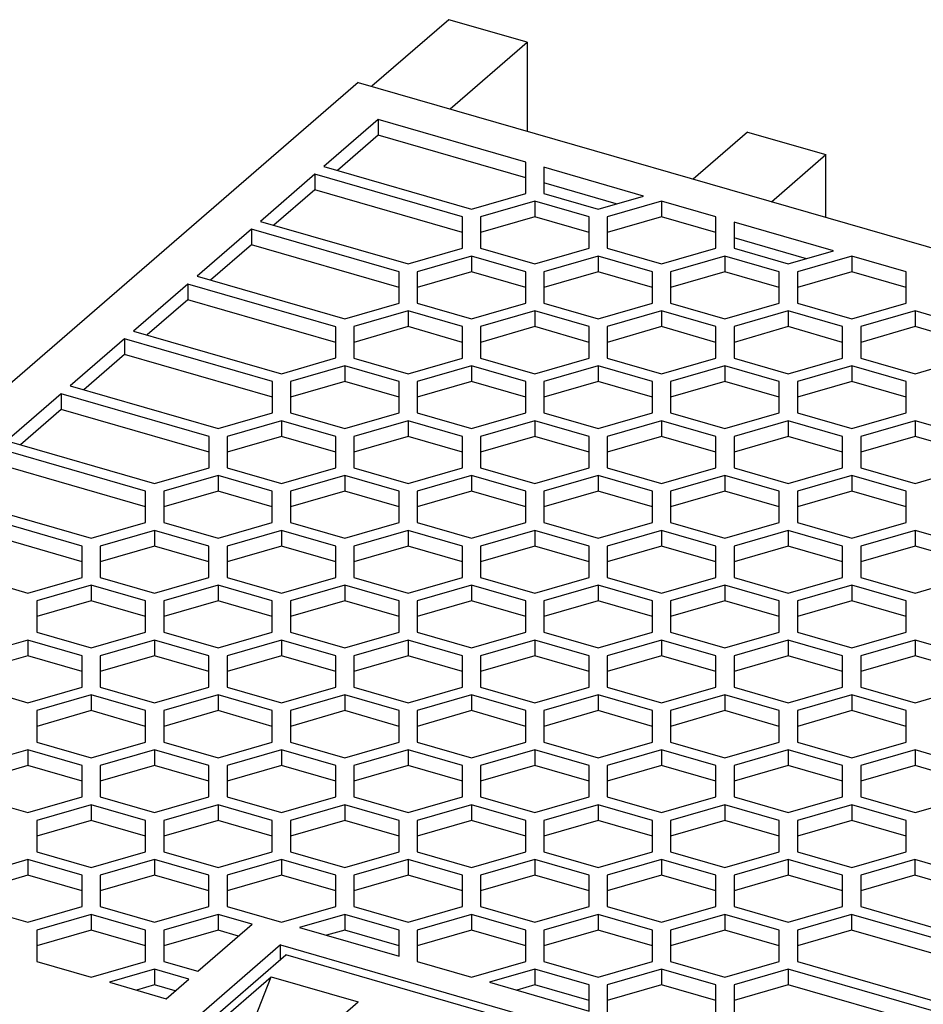
# Model space of a CAD drawing. Units: millimetres. Extents: x -438 to -18, y -320 to -23.
# Drawn here: x -107 to -82, y -202 to -175 of the extents above; entities that cross this region are included whole.
import ezdxf

# ---------------------------------------------------------------- set-up
doc = ezdxf.new("R2010")
doc.units = ezdxf.units.MM
doc.layers.add('1', color=7, linetype='Continuous')

# ---------------------------------------------------------------- blocks, each defined once
blk = doc.blocks.new('QUINT_PS_24DC_24DC_20_CO-select__1', base_point=(-252.432, -529.445))
at = {"color": 7, "linetype": 'Continuous'}
for p, q in [((-190.182, -350.495), (-194.432, -354.176)), ((-185.852, -351.745), (-190.182, -350.495)), ((-190.102, -355.426), (-185.852, -351.745)), ((-185.852, -351.745), (-185.852, -356.653)), ((-195.182, -353.959), (-244.932, -397.044)), ((-195.182, -353.959), (-124.168, -374.459)), ((-194.084, -356.008), (-197.084, -358.606)), ((-185.921, -358.365), (-194.084, -356.008)), ((-194.084, -356.008), (-194.084, -356.874)), ((-194.084, -356.874), (-196.334, -358.823)), ((-185.921, -359.231), (-194.084, -356.874)), ((-173.679, -356.703), (-176.679, -359.301)), ((-173.679, -356.703), (-169.348, -357.953)), ((-172.348, -360.551), (-169.348, -357.953)), ((-169.348, -361.417), (-169.348, -357.953)), ((-185.921, -359.231), (-185.921, -358.365)), ((-197.584, -359.039), (-200.584, -361.637)), ((-189.421, -361.396), (-197.584, -359.039)), ((-197.584, -359.039), (-197.584, -359.905)), ((-197.084, -358.606), (-188.925, -360.962)), ((-179.429, -360.239), (-184.925, -358.652)), ((-184.925, -358.652), (-184.925, -359.518)), ((-185.921, -360.095), (-185.921, -359.231)), ((-180.929, -360.672), (-184.925, -359.518)), ((-184.925, -359.518), (-184.925, -360.096)), ((-197.584, -359.905), (-199.834, -361.854)), ((-189.421, -362.262), (-197.584, -359.905)), ((-188.925, -360.962), (-185.921, -360.095)), ((-184.925, -360.096), (-181.929, -360.961)), ((-185.425, -360.529), (-188.425, -361.395)), ((-185.425, -360.529), (-185.425, -361.395)), ((-182.425, -361.395), (-185.425, -360.529)), ((-181.929, -360.961), (-179.429, -360.239)), ((-178.425, -360.529), (-181.425, -361.395)), ((-178.425, -360.529), (-178.425, -361.395)), ((-175.425, -361.395), (-178.425, -360.529)), ((-200.584, -361.637), (-192.425, -363.993)), ((-189.421, -362.262), (-189.421, -361.396)), ((-188.425, -361.395), (-188.425, -362.261)), ((-185.425, -361.395), (-188.425, -362.261)), ((-182.425, -362.261), (-185.425, -361.395)), ((-182.425, -362.261), (-182.425, -361.395)), ((-178.425, -361.395), (-181.425, -362.261)), ((-181.425, -361.395), (-181.425, -362.261)), ((-175.425, -362.261), (-178.425, -361.395)), ((-175.425, -362.261), (-175.425, -361.395)), ((-174.425, -361.683), (-174.425, -362.549)), ((-168.929, -363.27), (-174.425, -361.683)), ((-201.084, -362.07), (-204.084, -364.669)), ((-192.921, -364.427), (-201.084, -362.07)), ((-201.084, -362.07), (-201.084, -362.937)), ((-189.421, -363.126), (-189.421, -362.262)), ((-188.425, -362.261), (-188.425, -363.127)), ((-182.425, -363.127), (-182.425, -362.261)), ((-181.425, -362.261), (-181.425, -363.127)), ((-175.425, -363.127), (-175.425, -362.261)), ((-170.429, -363.703), (-174.425, -362.549)), ((-174.425, -362.549), (-174.425, -363.127)), ((-201.084, -362.937), (-203.334, -364.885)), ((-192.921, -365.293), (-201.084, -362.937)), ((-192.425, -363.993), (-189.421, -363.126)), ((-188.425, -363.127), (-185.425, -363.993)), ((-185.425, -363.993), (-182.425, -363.127)), ((-181.425, -363.127), (-178.425, -363.993)), ((-178.425, -363.993), (-175.425, -363.127)), ((-174.425, -363.127), (-171.429, -363.992)), ((-171.429, -363.992), (-168.929, -363.27)), ((-188.925, -363.56), (-191.925, -364.426)), ((-188.925, -363.56), (-188.925, -364.426)), ((-185.925, -364.426), (-188.925, -363.56)), ((-181.925, -363.56), (-184.925, -364.426)), ((-181.925, -363.56), (-181.925, -364.426)), ((-178.925, -364.426), (-181.925, -363.56)), ((-174.925, -363.56), (-177.925, -364.426)), ((-174.925, -363.56), (-174.925, -364.426)), ((-171.925, -364.426), (-174.925, -363.56)), ((-167.925, -363.56), (-170.925, -364.426)), ((-164.925, -364.426), (-167.925, -363.56)), ((-167.925, -363.56), (-167.925, -364.426)), ((-192.921, -365.293), (-192.921, -364.427)), ((-188.925, -364.426), (-191.925, -365.292)), ((-191.925, -364.426), (-191.925, -365.292)), ((-185.925, -365.292), (-188.925, -364.426)), ((-185.925, -365.292), (-185.925, -364.426)), ((-181.925, -364.426), (-184.925, -365.292)), ((-184.925, -364.426), (-184.925, -365.292)), ((-178.925, -365.292), (-181.925, -364.426)), ((-178.925, -365.292), (-178.925, -364.426)), ((-174.925, -364.426), (-177.925, -365.292)), ((-177.925, -364.426), (-177.925, -365.292)), ((-171.925, -365.292), (-174.925, -364.426)), ((-171.925, -365.292), (-171.925, -364.426)), ((-167.925, -364.426), (-170.925, -365.292)), ((-170.925, -364.426), (-170.925, -365.292)), ((-164.925, -365.292), (-167.925, -364.426)), ((-164.925, -365.292), (-164.925, -364.426)), ((-204.084, -364.669), (-195.925, -367.024)), ((-204.584, -365.102), (-207.584, -367.7)), ((-196.421, -367.458), (-204.584, -365.102)), ((-204.584, -365.102), (-204.584, -365.968)), ((-192.921, -366.157), (-192.921, -365.293)), ((-191.925, -365.292), (-191.925, -366.158)), ((-185.925, -366.158), (-185.925, -365.292)), ((-184.925, -365.292), (-184.925, -366.158)), ((-178.925, -366.158), (-178.925, -365.292)), ((-177.925, -365.292), (-177.925, -366.158)), ((-171.925, -366.158), (-171.925, -365.292)), ((-170.925, -365.292), (-170.925, -366.158)), ((-164.925, -366.158), (-164.925, -365.292)), ((-204.584, -365.968), (-206.834, -367.916)), ((-196.421, -368.324), (-204.584, -365.968)), ((-195.925, -367.024), (-192.921, -366.157)), ((-192.425, -366.591), (-195.425, -367.457)), ((-189.425, -367.457), (-192.425, -366.591)), ((-192.425, -366.591), (-192.425, -367.457)), ((-191.925, -366.158), (-188.925, -367.024)), ((-188.925, -367.024), (-185.925, -366.158)), ((-185.425, -366.591), (-188.425, -367.457)), ((-185.425, -366.591), (-185.425, -367.457)), ((-182.425, -367.457), (-185.425, -366.591)), ((-184.925, -366.158), (-181.925, -367.024)), ((-181.925, -367.024), (-178.925, -366.158)), ((-178.425, -366.591), (-181.425, -367.457)), ((-175.425, -367.457), (-178.425, -366.591)), ((-178.425, -366.591), (-178.425, -367.457)), ((-177.925, -366.158), (-174.925, -367.024)), ((-174.925, -367.024), (-171.925, -366.158)), ((-171.425, -366.591), (-174.425, -367.457)), ((-171.425, -366.591), (-171.425, -367.457)), ((-168.425, -367.457), (-171.425, -366.591)), ((-170.925, -366.158), (-167.925, -367.024)), ((-167.925, -367.024), (-164.925, -366.158)), ((-164.425, -366.591), (-167.425, -367.457)), ((-161.425, -367.457), (-164.425, -366.591)), ((-164.425, -366.591), (-164.425, -367.457)), ((-207.584, -367.7), (-199.425, -370.055)), ((-196.421, -368.324), (-196.421, -367.458)), ((-192.425, -367.457), (-195.425, -368.323)), ((-195.425, -367.457), (-195.425, -368.323)), ((-189.425, -368.323), (-192.425, -367.457)), ((-189.425, -368.323), (-189.425, -367.457)), ((-185.425, -367.457), (-188.425, -368.323)), ((-188.425, -367.457), (-188.425, -368.323)), ((-182.425, -368.323), (-185.425, -367.457)), ((-182.425, -368.323), (-182.425, -367.457)), ((-181.425, -367.457), (-181.425, -368.323)), ((-178.425, -367.457), (-181.425, -368.323)), ((-175.425, -368.323), (-178.425, -367.457)), ((-175.425, -368.323), (-175.425, -367.457)), ((-171.425, -367.457), (-174.425, -368.323)), ((-174.425, -367.457), (-174.425, -368.323)), ((-168.425, -368.323), (-171.425, -367.457)), ((-168.425, -368.323), (-168.425, -367.457)), ((-167.425, -367.457), (-167.425, -368.323)), ((-164.425, -367.457), (-167.425, -368.323)), ((-161.425, -368.323), (-164.425, -367.457)), ((-208.084, -368.133), (-211.084, -370.731)), ((-199.921, -370.489), (-208.084, -368.133)), ((-208.084, -368.133), (-208.084, -368.999)), ((-196.421, -369.188), (-196.421, -368.324)), ((-195.425, -368.323), (-195.425, -369.189)), ((-189.425, -369.189), (-189.425, -368.323)), ((-188.425, -368.323), (-188.425, -369.189)), ((-182.425, -369.189), (-182.425, -368.323)), ((-181.425, -368.323), (-181.425, -369.189)), ((-175.425, -369.189), (-175.425, -368.323)), ((-174.425, -368.323), (-174.425, -369.189)), ((-168.425, -369.189), (-168.425, -368.323)), ((-167.425, -368.323), (-167.425, -369.189)), ((-208.084, -368.999), (-210.334, -370.947)), ((-199.921, -371.355), (-208.084, -368.999)), ((-199.425, -370.055), (-196.421, -369.188)), ((-195.425, -369.189), (-192.425, -370.055)), ((-192.425, -370.055), (-189.425, -369.189)), ((-188.425, -369.189), (-185.425, -370.055)), ((-185.425, -370.055), (-182.425, -369.189)), ((-181.425, -369.189), (-178.425, -370.055)), ((-178.425, -370.055), (-175.425, -369.189)), ((-174.425, -369.189), (-171.425, -370.055)), ((-171.425, -370.055), (-168.425, -369.189)), ((-167.425, -369.189), (-164.425, -370.055)), ((-164.425, -370.055), (-161.425, -369.189)), ((-195.925, -369.622), (-198.925, -370.488)), ((-195.925, -369.622), (-195.925, -370.488)), ((-192.925, -370.488), (-195.925, -369.622)), ((-188.925, -369.622), (-191.925, -370.488)), ((-188.925, -369.622), (-188.925, -370.488)), ((-185.925, -370.488), (-188.925, -369.622)), ((-181.925, -369.622), (-184.925, -370.488)), ((-181.925, -369.622), (-181.925, -370.488)), ((-178.925, -370.488), (-181.925, -369.622)), ((-174.925, -369.622), (-177.925, -370.488)), ((-174.925, -369.622), (-174.925, -370.488)), ((-171.925, -370.488), (-174.925, -369.622)), ((-167.925, -369.622), (-170.925, -370.488)), ((-167.925, -369.622), (-167.925, -370.488)), ((-164.925, -370.488), (-167.925, -369.622)), ((-199.921, -371.355), (-199.921, -370.489)), ((-195.925, -370.488), (-198.925, -371.354)), ((-198.925, -370.488), (-198.925, -371.354)), ((-192.925, -371.354), (-195.925, -370.488)), ((-192.925, -371.354), (-192.925, -370.488)), ((-188.925, -370.488), (-191.925, -371.354)), ((-191.925, -370.488), (-191.925, -371.354)), ((-185.925, -371.354), (-188.925, -370.488)), ((-185.925, -371.354), (-185.925, -370.488)), ((-181.925, -370.488), (-184.925, -371.354)), ((-184.925, -370.488), (-184.925, -371.354)), ((-178.925, -371.354), (-181.925, -370.488)), ((-178.925, -371.354), (-178.925, -370.488)), ((-174.925, -370.488), (-177.925, -371.354)), ((-177.925, -370.488), (-177.925, -371.354)), ((-171.925, -371.354), (-174.925, -370.488)), ((-171.925, -371.354), (-171.925, -370.488)), ((-167.925, -370.488), (-170.925, -371.354)), ((-170.925, -370.488), (-170.925, -371.354)), ((-164.925, -371.354), (-167.925, -370.488)), ((-164.925, -371.354), (-164.925, -370.488)), ((-211.084, -370.731), (-202.925, -373.086)), ((-211.584, -371.164), (-214.584, -373.762)), ((-203.421, -373.52), (-211.584, -371.164)), ((-211.584, -371.164), (-211.584, -372.03)), ((-199.921, -372.219), (-199.921, -371.355)), ((-198.925, -371.354), (-198.925, -372.22)), ((-192.925, -372.22), (-192.925, -371.354)), ((-191.925, -371.354), (-191.925, -372.22)), ((-185.925, -372.22), (-185.925, -371.354)), ((-184.925, -371.354), (-184.925, -372.22)), ((-178.925, -372.22), (-178.925, -371.354)), ((-177.925, -371.354), (-177.925, -372.22)), ((-171.925, -372.22), (-171.925, -371.354)), ((-170.925, -371.354), (-170.925, -372.22)), ((-164.925, -372.22), (-164.925, -371.354)), ((-211.584, -372.03), (-213.834, -373.978)), ((-203.421, -374.386), (-211.584, -372.03)), ((-202.925, -373.086), (-199.921, -372.219)), ((-199.425, -372.653), (-202.425, -373.519)), ((-196.425, -373.519), (-199.425, -372.653)), ((-199.425, -372.653), (-199.425, -373.519)), ((-198.925, -372.22), (-195.925, -373.086)), ((-195.925, -373.086), (-192.925, -372.22)), ((-192.425, -372.653), (-195.425, -373.519)), ((-189.425, -373.519), (-192.425, -372.653)), ((-192.425, -372.653), (-192.425, -373.519)), ((-191.925, -372.22), (-188.925, -373.086)), ((-188.925, -373.086), (-185.925, -372.22)), ((-185.425, -372.653), (-188.425, -373.519)), ((-185.425, -372.653), (-185.425, -373.519)), ((-182.425, -373.519), (-185.425, -372.653)), ((-184.925, -372.22), (-181.925, -373.086)), ((-181.925, -373.086), (-178.925, -372.22)), ((-178.425, -372.653), (-181.425, -373.519)), ((-178.425, -372.653), (-178.425, -373.519)), ((-175.425, -373.519), (-178.425, -372.653)), ((-177.925, -372.22), (-174.925, -373.086)), ((-174.925, -373.086), (-171.925, -372.22)), ((-171.425, -372.653), (-174.425, -373.519)), ((-168.425, -373.519), (-171.425, -372.653)), ((-171.425, -372.653), (-171.425, -373.519)), ((-170.925, -372.22), (-167.925, -373.086)), ((-167.925, -373.086), (-164.925, -372.22)), ((-164.425, -372.653), (-167.425, -373.519)), ((-164.425, -372.653), (-164.425, -373.519)), ((-161.425, -373.519), (-164.425, -372.653)), ((-214.584, -373.762), (-206.425, -376.117)), ((-203.421, -374.386), (-203.421, -373.52)), ((-199.425, -373.519), (-202.425, -374.385)), ((-202.425, -373.519), (-202.425, -374.385)), ((-196.425, -374.385), (-199.425, -373.519)), ((-196.425, -374.385), (-196.425, -373.519)), ((-195.425, -373.519), (-195.425, -374.385)), ((-192.425, -373.519), (-195.425, -374.385)), ((-189.425, -374.385), (-192.425, -373.519)), ((-189.425, -374.385), (-189.425, -373.519)), ((-185.425, -373.519), (-188.425, -374.385)), ((-188.425, -373.519), (-188.425, -374.385)), ((-182.425, -374.385), (-185.425, -373.519)), ((-182.425, -374.385), (-182.425, -373.519)), ((-181.425, -373.519), (-181.425, -374.385)), ((-178.425, -373.519), (-181.425, -374.385)), ((-175.425, -374.385), (-178.425, -373.519)), ((-175.425, -374.385), (-175.425, -373.519)), ((-171.425, -373.519), (-174.425, -374.385)), ((-174.425, -373.519), (-174.425, -374.385)), ((-168.425, -374.385), (-171.425, -373.519)), ((-168.425, -374.385), (-168.425, -373.519)), ((-167.425, -373.519), (-167.425, -374.385)), ((-164.425, -373.519), (-167.425, -374.385)), ((-161.425, -374.385), (-164.425, -373.519)), ((-206.921, -376.551), (-215.084, -374.195)), ((-203.421, -375.25), (-203.421, -374.386)), ((-202.425, -374.385), (-202.425, -375.251)), ((-196.425, -375.251), (-196.425, -374.385)), ((-195.425, -374.385), (-195.425, -375.251)), ((-189.425, -375.251), (-189.425, -374.385)), ((-188.425, -374.385), (-188.425, -375.251)), ((-182.425, -375.251), (-182.425, -374.385)), ((-181.425, -374.385), (-181.425, -375.251)), ((-175.425, -375.251), (-175.425, -374.385)), ((-174.425, -374.385), (-174.425, -375.251)), ((-168.425, -375.251), (-168.425, -374.385)), ((-167.425, -374.385), (-167.425, -375.251)), ((-206.921, -377.417), (-215.084, -375.061)), ((-206.425, -376.117), (-203.421, -375.25)), ((-202.425, -375.251), (-199.425, -376.117)), ((-199.425, -376.117), (-196.425, -375.251)), ((-195.425, -375.251), (-192.425, -376.117)), ((-192.425, -376.117), (-189.425, -375.251)), ((-188.425, -375.251), (-185.425, -376.117)), ((-185.425, -376.117), (-182.425, -375.251)), ((-181.425, -375.251), (-178.425, -376.117)), ((-178.425, -376.117), (-175.425, -375.251)), ((-174.425, -375.251), (-171.425, -376.117)), ((-171.425, -376.117), (-168.425, -375.251)), ((-167.425, -375.251), (-164.425, -376.117)), ((-164.425, -376.117), (-161.425, -375.251)), ((-202.925, -375.684), (-205.925, -376.55)), ((-199.925, -376.55), (-202.925, -375.684)), ((-202.925, -375.684), (-202.925, -376.55)), ((-195.925, -375.684), (-198.925, -376.55)), ((-195.925, -375.684), (-195.925, -376.55)), ((-192.925, -376.55), (-195.925, -375.684)), ((-188.925, -375.684), (-191.925, -376.55)), ((-185.925, -376.55), (-188.925, -375.684)), ((-188.925, -375.684), (-188.925, -376.55)), ((-181.925, -375.684), (-184.925, -376.55)), ((-178.925, -376.55), (-181.925, -375.684)), ((-181.925, -375.684), (-181.925, -376.55)), ((-174.925, -375.684), (-177.925, -376.55)), ((-174.925, -375.684), (-174.925, -376.55)), ((-171.925, -376.55), (-174.925, -375.684)), ((-167.925, -375.684), (-170.925, -376.55)), ((-164.925, -376.55), (-167.925, -375.684)), ((-167.925, -375.684), (-167.925, -376.55)), ((-218.084, -376.793), (-209.925, -379.148)), ((-206.921, -377.417), (-206.921, -376.551)), ((-205.925, -376.55), (-205.925, -377.416)), ((-202.925, -376.55), (-205.925, -377.416)), ((-199.925, -377.416), (-202.925, -376.55)), ((-199.925, -377.416), (-199.925, -376.55)), ((-195.925, -376.55), (-198.925, -377.416)), ((-198.925, -376.55), (-198.925, -377.416)), ((-192.925, -377.416), (-195.925, -376.55)), ((-192.925, -377.416), (-192.925, -376.55)), ((-188.925, -376.55), (-191.925, -377.416)), ((-191.925, -376.55), (-191.925, -377.416)), ((-185.925, -377.416), (-188.925, -376.55)), ((-185.925, -377.416), (-185.925, -376.55)), ((-181.925, -376.55), (-184.925, -377.416)), ((-184.925, -376.55), (-184.925, -377.416)), ((-178.925, -377.416), (-181.925, -376.55)), ((-178.925, -377.416), (-178.925, -376.55)), ((-177.925, -376.55), (-177.925, -377.416)), ((-174.925, -376.55), (-177.925, -377.416)), ((-171.925, -377.416), (-174.925, -376.55)), ((-171.925, -377.416), (-171.925, -376.55)), ((-167.925, -376.55), (-170.925, -377.416)), ((-170.925, -376.55), (-170.925, -377.416)), ((-164.925, -377.416), (-167.925, -376.55)), ((-164.925, -377.416), (-164.925, -376.55)), ((-210.421, -379.582), (-218.584, -377.226)), ((-206.921, -378.281), (-206.921, -377.417)), ((-205.925, -377.416), (-205.925, -378.282)), ((-199.925, -378.282), (-199.925, -377.416)), ((-198.925, -377.416), (-198.925, -378.282)), ((-192.925, -378.282), (-192.925, -377.416)), ((-191.925, -377.416), (-191.925, -378.282)), ((-185.925, -378.282), (-185.925, -377.416)), ((-184.925, -377.416), (-184.925, -378.282)), ((-178.925, -378.282), (-178.925, -377.416)), ((-177.925, -377.416), (-177.925, -378.282)), ((-171.925, -378.282), (-171.925, -377.416)), ((-170.925, -377.416), (-170.925, -378.282)), ((-164.925, -378.282), (-164.925, -377.416)), ((-210.421, -380.448), (-218.584, -378.092)), ((-209.925, -379.148), (-206.921, -378.281)), ((-205.925, -378.282), (-202.925, -379.148)), ((-202.925, -379.148), (-199.925, -378.282)), ((-198.925, -378.282), (-195.925, -379.148)), ((-195.925, -379.148), (-192.925, -378.282)), ((-191.925, -378.282), (-188.925, -379.148)), ((-188.925, -379.148), (-185.925, -378.282)), ((-184.925, -378.282), (-181.925, -379.148)), ((-181.925, -379.148), (-178.925, -378.282)), ((-177.925, -378.282), (-174.925, -379.148)), ((-174.925, -379.148), (-171.925, -378.282)), ((-170.925, -378.282), (-167.925, -379.148)), ((-167.925, -379.148), (-164.925, -378.282)), ((-206.425, -378.715), (-209.425, -379.581)), ((-203.425, -379.581), (-206.425, -378.715)), ((-206.425, -378.715), (-206.425, -379.581)), ((-199.425, -378.715), (-202.425, -379.581)), ((-196.425, -379.581), (-199.425, -378.715)), ((-199.425, -378.715), (-199.425, -379.581)), ((-192.425, -378.715), (-195.425, -379.581)), ((-189.425, -379.581), (-192.425, -378.715)), ((-192.425, -378.715), (-192.425, -379.581)), ((-185.425, -378.715), (-188.425, -379.581)), ((-182.425, -379.581), (-185.425, -378.715)), ((-185.425, -378.715), (-185.425, -379.581)), ((-178.425, -378.715), (-181.425, -379.581)), ((-178.425, -378.715), (-178.425, -379.581)), ((-175.425, -379.581), (-178.425, -378.715)), ((-171.425, -378.715), (-174.425, -379.581)), ((-168.425, -379.581), (-171.425, -378.715)), ((-171.425, -378.715), (-171.425, -379.581)), ((-164.425, -378.715), (-167.425, -379.581)), ((-161.425, -379.581), (-164.425, -378.715)), ((-164.425, -378.715), (-164.425, -379.581)), ((-210.421, -380.448), (-210.421, -379.582)), ((-206.425, -379.581), (-209.425, -380.447)), ((-209.425, -379.581), (-209.425, -380.447)), ((-203.425, -380.447), (-206.425, -379.581)), ((-203.425, -380.447), (-203.425, -379.581)), ((-202.425, -379.581), (-202.425, -380.447)), ((-199.425, -379.581), (-202.425, -380.447)), ((-196.425, -380.447), (-199.425, -379.581)), ((-196.425, -380.447), (-196.425, -379.581)), ((-195.425, -379.581), (-195.425, -380.447)), ((-192.425, -379.581), (-195.425, -380.447)), ((-189.425, -380.447), (-192.425, -379.581)), ((-189.425, -380.447), (-189.425, -379.581)), ((-185.425, -379.581), (-188.425, -380.447)), ((-188.425, -379.581), (-188.425, -380.447)), ((-182.425, -380.447), (-185.425, -379.581)), ((-182.425, -380.447), (-182.425, -379.581)), ((-181.425, -379.581), (-181.425, -380.447)), ((-178.425, -379.581), (-181.425, -380.447)), ((-175.425, -380.447), (-178.425, -379.581)), ((-175.425, -380.447), (-175.425, -379.581)), ((-171.425, -379.581), (-174.425, -380.447)), ((-174.425, -379.581), (-174.425, -380.447)), ((-168.425, -380.447), (-171.425, -379.581)), ((-168.425, -380.447), (-168.425, -379.581)), ((-164.425, -379.581), (-167.425, -380.447)), ((-167.425, -379.581), (-167.425, -380.447)), ((-161.425, -380.447), (-164.425, -379.581)), ((-221.584, -379.824), (-213.425, -382.179)), ((-210.421, -381.312), (-210.421, -380.448)), ((-209.425, -380.447), (-209.425, -381.313)), ((-203.425, -381.313), (-203.425, -380.447)), ((-202.425, -380.447), (-202.425, -381.313)), ((-196.425, -381.313), (-196.425, -380.447)), ((-195.425, -380.447), (-195.425, -381.313)), ((-189.425, -381.313), (-189.425, -380.447)), ((-188.425, -380.447), (-188.425, -381.313)), ((-182.425, -381.313), (-182.425, -380.447)), ((-181.425, -380.447), (-181.425, -381.313)), ((-175.425, -381.313), (-175.425, -380.447)), ((-174.425, -380.447), (-174.425, -381.313)), ((-168.425, -381.313), (-168.425, -380.447)), ((-167.425, -380.447), (-167.425, -381.313)), ((-213.425, -382.179), (-210.421, -381.312)), ((-209.425, -381.313), (-206.425, -382.179)), ((-206.425, -382.179), (-203.425, -381.313)), ((-202.425, -381.313), (-199.425, -382.179)), ((-199.425, -382.179), (-196.425, -381.313)), ((-195.425, -381.313), (-192.425, -382.179)), ((-192.425, -382.179), (-189.425, -381.313)), ((-188.425, -381.313), (-185.425, -382.179)), ((-185.425, -382.179), (-182.425, -381.313)), ((-181.425, -381.313), (-178.425, -382.179)), ((-178.425, -382.179), (-175.425, -381.313)), ((-174.425, -381.313), (-171.425, -382.179)), ((-171.425, -382.179), (-168.425, -381.313)), ((-167.425, -381.313), (-164.425, -382.179)), ((-164.425, -382.179), (-161.425, -381.313)), ((-209.925, -381.746), (-212.925, -382.612)), ((-206.925, -382.612), (-209.925, -381.746)), ((-209.925, -381.746), (-209.925, -382.612)), ((-202.925, -381.746), (-205.925, -382.612)), ((-199.925, -382.612), (-202.925, -381.746)), ((-202.925, -381.746), (-202.925, -382.612)), ((-195.925, -381.746), (-198.925, -382.612)), ((-195.925, -381.746), (-195.925, -382.612)), ((-192.925, -382.612), (-195.925, -381.746)), ((-188.925, -381.746), (-191.925, -382.612)), ((-188.925, -381.746), (-188.925, -382.612)), ((-185.925, -382.612), (-188.925, -381.746)), ((-181.925, -381.746), (-184.925, -382.612)), ((-181.925, -381.746), (-181.925, -382.612)), ((-178.925, -382.612), (-181.925, -381.746)), ((-174.925, -381.746), (-177.925, -382.612)), ((-171.925, -382.612), (-174.925, -381.746)), ((-174.925, -381.746), (-174.925, -382.612)), ((-167.925, -381.746), (-170.925, -382.612)), ((-167.925, -381.746), (-167.925, -382.612)), ((-164.925, -382.612), (-167.925, -381.746)), ((-209.925, -382.612), (-212.925, -383.478)), ((-212.925, -382.612), (-212.925, -383.478)), ((-206.925, -383.478), (-209.925, -382.612)), ((-206.925, -383.478), (-206.925, -382.612)), ((-202.925, -382.612), (-205.925, -383.478)), ((-205.925, -382.612), (-205.925, -383.478)), ((-199.925, -383.478), (-202.925, -382.612)), ((-199.925, -383.478), (-199.925, -382.612)), ((-195.925, -382.612), (-198.925, -383.478)), ((-198.925, -382.612), (-198.925, -383.478)), ((-192.925, -383.478), (-195.925, -382.612)), ((-192.925, -383.478), (-192.925, -382.612)), ((-188.925, -382.612), (-191.925, -383.478)), ((-191.925, -382.612), (-191.925, -383.478)), ((-185.925, -383.478), (-188.925, -382.612)), ((-185.925, -383.478), (-185.925, -382.612)), ((-181.925, -382.612), (-184.925, -383.478)), ((-184.925, -382.612), (-184.925, -383.478)), ((-178.925, -383.478), (-181.925, -382.612)), ((-178.925, -383.478), (-178.925, -382.612)), ((-174.925, -382.612), (-177.925, -383.478)), ((-177.925, -382.612), (-177.925, -383.478)), ((-171.925, -383.478), (-174.925, -382.612)), ((-171.925, -383.478), (-171.925, -382.612)), ((-170.925, -382.612), (-170.925, -383.478)), ((-167.925, -382.612), (-170.925, -383.478)), ((-164.925, -383.478), (-167.925, -382.612)), ((-164.925, -383.478), (-164.925, -382.612)), ((-212.925, -383.478), (-212.925, -384.344)), ((-206.925, -384.344), (-206.925, -383.478)), ((-205.925, -383.478), (-205.925, -384.344)), ((-199.925, -384.344), (-199.925, -383.478)), ((-198.925, -383.478), (-198.925, -384.344)), ((-192.925, -384.344), (-192.925, -383.478)), ((-191.925, -383.478), (-191.925, -384.344)), ((-185.925, -384.344), (-185.925, -383.478)), ((-184.925, -383.478), (-184.925, -384.344)), ((-178.925, -384.344), (-178.925, -383.478)), ((-177.925, -383.478), (-177.925, -384.344)), ((-171.925, -384.344), (-171.925, -383.478)), ((-170.925, -383.478), (-170.925, -384.344)), ((-164.925, -384.344), (-164.925, -383.478)), ((-212.925, -384.344), (-209.925, -385.21)), ((-209.925, -385.21), (-206.925, -384.344)), ((-205.925, -384.344), (-202.925, -385.21)), ((-202.925, -385.21), (-199.925, -384.344)), ((-198.925, -384.344), (-195.925, -385.21)), ((-195.925, -385.21), (-192.925, -384.344)), ((-191.925, -384.344), (-188.925, -385.21)), ((-188.925, -385.21), (-185.925, -384.344)), ((-184.925, -384.344), (-181.925, -385.21)), ((-181.925, -385.21), (-178.925, -384.344)), ((-177.925, -384.344), (-174.925, -385.21)), ((-174.925, -385.21), (-171.925, -384.344)), ((-170.925, -384.344), (-167.925, -385.21)), ((-167.925, -385.21), (-164.925, -384.344)), ((-213.425, -384.777), (-216.425, -385.643)), ((-210.425, -385.643), (-213.425, -384.777)), ((-213.425, -384.777), (-213.425, -385.643)), ((-206.425, -384.777), (-209.425, -385.643)), ((-203.425, -385.643), (-206.425, -384.777)), ((-206.425, -384.777), (-206.425, -385.643)), ((-199.425, -384.777), (-202.425, -385.643)), ((-196.425, -385.643), (-199.425, -384.777)), ((-199.425, -384.777), (-199.425, -385.643)), ((-192.425, -384.777), (-195.425, -385.643)), ((-189.425, -385.643), (-192.425, -384.777)), ((-192.425, -384.777), (-192.425, -385.643)), ((-185.425, -384.777), (-188.425, -385.643)), ((-182.425, -385.643), (-185.425, -384.777)), ((-185.425, -384.777), (-185.425, -385.643)), ((-178.425, -384.777), (-181.425, -385.643)), ((-175.425, -385.643), (-178.425, -384.777)), ((-178.425, -384.777), (-178.425, -385.643)), ((-171.425, -384.777), (-174.425, -385.643)), ((-168.425, -385.643), (-171.425, -384.777)), ((-171.425, -384.777), (-171.425, -385.643)), ((-164.425, -384.777), (-167.425, -385.643)), ((-161.425, -385.643), (-164.425, -384.777)), ((-164.425, -384.777), (-164.425, -385.643)), ((-213.425, -385.643), (-216.425, -386.509)), ((-210.425, -386.509), (-213.425, -385.643)), ((-210.425, -386.509), (-210.425, -385.643)), ((-206.425, -385.643), (-209.425, -386.509)), ((-209.425, -385.643), (-209.425, -386.509)), ((-203.425, -386.509), (-206.425, -385.643)), ((-203.425, -386.509), (-203.425, -385.643)), ((-202.425, -385.643), (-202.425, -386.509)), ((-199.425, -385.643), (-202.425, -386.509)), ((-196.425, -386.509), (-199.425, -385.643)), ((-196.425, -386.509), (-196.425, -385.643)), ((-195.425, -385.643), (-195.425, -386.509)), ((-192.425, -385.643), (-195.425, -386.509)), ((-189.425, -386.509), (-192.425, -385.643)), ((-189.425, -386.509), (-189.425, -385.643)), ((-185.425, -385.643), (-188.425, -386.509)), ((-188.425, -385.643), (-188.425, -386.509)), ((-182.425, -386.509), (-185.425, -385.643)), ((-182.425, -386.509), (-182.425, -385.643)), ((-181.425, -385.643), (-181.425, -386.509)), ((-178.425, -385.643), (-181.425, -386.509)), ((-175.425, -386.509), (-178.425, -385.643)), ((-175.425, -386.509), (-175.425, -385.643)), ((-171.425, -385.643), (-174.425, -386.509)), ((-174.425, -385.643), (-174.425, -386.509)), ((-168.425, -386.509), (-171.425, -385.643)), ((-168.425, -386.509), (-168.425, -385.643)), ((-164.425, -385.643), (-167.425, -386.509)), ((-167.425, -385.643), (-167.425, -386.509)), ((-161.425, -386.509), (-164.425, -385.643)), ((-210.425, -387.375), (-210.425, -386.509)), ((-209.425, -386.509), (-209.425, -387.375)), ((-203.425, -387.375), (-203.425, -386.509)), ((-202.425, -386.509), (-202.425, -387.375)), ((-196.425, -387.375), (-196.425, -386.509)), ((-195.425, -386.509), (-195.425, -387.375)), ((-189.425, -387.375), (-189.425, -386.509)), ((-188.425, -386.509), (-188.425, -387.375)), ((-182.425, -387.375), (-182.425, -386.509)), ((-181.425, -386.509), (-181.425, -387.375)), ((-175.425, -387.375), (-175.425, -386.509)), ((-174.425, -386.509), (-174.425, -387.375)), ((-168.425, -387.375), (-168.425, -386.509)), ((-167.425, -386.509), (-167.425, -387.375)), ((-216.425, -387.375), (-213.425, -388.241)), ((-213.425, -388.241), (-210.425, -387.375)), ((-209.925, -387.808), (-212.925, -388.674)), ((-209.925, -387.808), (-209.925, -388.674)), ((-206.925, -388.674), (-209.925, -387.808)), ((-209.425, -387.375), (-206.425, -388.241)), ((-206.425, -388.241), (-203.425, -387.375)), ((-202.925, -387.808), (-205.925, -388.674)), ((-199.925, -388.674), (-202.925, -387.808)), ((-202.925, -387.808), (-202.925, -388.674)), ((-202.425, -387.375), (-199.425, -388.241)), ((-199.425, -388.241), (-196.425, -387.375)), ((-195.925, -387.808), (-198.925, -388.674)), ((-192.925, -388.674), (-195.925, -387.808)), ((-195.925, -387.808), (-195.925, -388.674)), ((-195.425, -387.375), (-192.425, -388.241)), ((-192.425, -388.241), (-189.425, -387.375)), ((-188.925, -387.808), (-191.925, -388.674)), ((-188.925, -387.808), (-188.925, -388.674)), ((-185.925, -388.674), (-188.925, -387.808)), ((-188.425, -387.375), (-185.425, -388.241)), ((-185.425, -388.241), (-182.425, -387.375)), ((-181.925, -387.808), (-184.925, -388.674)), ((-181.925, -387.808), (-181.925, -388.674)), ((-178.925, -388.674), (-181.925, -387.808)), ((-181.425, -387.375), (-178.425, -388.241)), ((-178.425, -388.241), (-175.425, -387.375)), ((-174.925, -387.808), (-177.925, -388.674)), ((-171.925, -388.674), (-174.925, -387.808)), ((-174.925, -387.808), (-174.925, -388.674)), ((-174.425, -387.375), (-171.425, -388.241)), ((-171.425, -388.241), (-168.425, -387.375)), ((-167.925, -387.808), (-170.925, -388.674)), ((-164.925, -388.674), (-167.925, -387.808)), ((-167.925, -387.808), (-167.925, -388.674)), ((-167.425, -387.375), (-164.425, -388.241)), ((-164.425, -388.241), (-161.425, -387.375)), ((-212.925, -388.674), (-212.925, -389.541)), ((-209.925, -388.674), (-212.925, -389.541)), ((-206.925, -389.541), (-209.925, -388.674)), ((-206.925, -389.541), (-206.925, -388.674)), ((-205.925, -388.674), (-205.925, -389.541)), ((-202.925, -388.674), (-205.925, -389.541)), ((-199.925, -389.541), (-202.925, -388.674)), ((-199.925, -389.541), (-199.925, -388.674)), ((-195.925, -388.674), (-198.925, -389.541)), ((-198.925, -388.674), (-198.925, -389.541)), ((-192.925, -389.541), (-195.925, -388.674)), ((-192.925, -389.541), (-192.925, -388.674)), ((-188.925, -388.674), (-191.925, -389.541)), ((-191.925, -388.674), (-191.925, -389.541)), ((-185.925, -389.541), (-188.925, -388.674)), ((-185.925, -389.541), (-185.925, -388.674)), ((-181.925, -388.674), (-184.925, -389.541)), ((-184.925, -388.674), (-184.925, -389.541)), ((-178.925, -389.541), (-181.925, -388.674)), ((-178.925, -389.541), (-178.925, -388.674)), ((-174.925, -388.674), (-177.925, -389.541)), ((-177.925, -388.674), (-177.925, -389.541)), ((-171.925, -389.541), (-174.925, -388.674)), ((-171.925, -389.541), (-171.925, -388.674)), ((-167.925, -388.674), (-170.925, -389.541)), ((-170.925, -388.674), (-170.925, -389.541)), ((-164.925, -389.541), (-167.925, -388.674)), ((-164.925, -389.541), (-164.925, -388.674)), ((-212.925, -389.541), (-212.925, -390.407)), ((-206.925, -390.407), (-206.925, -389.541)), ((-205.925, -389.541), (-205.925, -390.407)), ((-199.925, -390.407), (-199.925, -389.541)), ((-198.925, -389.541), (-198.925, -390.407)), ((-192.925, -390.407), (-192.925, -389.541)), ((-191.925, -389.541), (-191.925, -390.407)), ((-185.925, -390.407), (-185.925, -389.541)), ((-184.925, -389.541), (-184.925, -390.407)), ((-178.925, -390.407), (-178.925, -389.541)), ((-177.925, -389.541), (-177.925, -390.407)), ((-171.925, -390.407), (-171.925, -389.541)), ((-170.925, -389.541), (-170.925, -390.407)), ((-164.925, -390.407), (-164.925, -389.541)), ((-212.925, -390.407), (-209.925, -391.273)), ((-209.925, -391.273), (-206.925, -390.407)), ((-205.925, -390.407), (-202.925, -391.273)), ((-202.925, -391.273), (-199.925, -390.407)), ((-198.925, -390.407), (-195.925, -391.273)), ((-195.925, -391.273), (-192.925, -390.407)), ((-191.925, -390.407), (-188.925, -391.273)), ((-188.925, -391.273), (-185.925, -390.407)), ((-184.925, -390.407), (-181.925, -391.273)), ((-181.925, -391.273), (-178.925, -390.407)), ((-177.925, -390.407), (-174.925, -391.273)), ((-174.925, -391.273), (-171.925, -390.407)), ((-170.925, -390.407), (-167.925, -391.273)), ((-167.925, -391.273), (-164.925, -390.407)), ((-213.425, -390.84), (-216.425, -391.706)), ((-213.425, -390.84), (-213.425, -391.706)), ((-210.425, -391.706), (-213.425, -390.84)), ((-206.425, -390.84), (-209.425, -391.706)), ((-203.425, -391.706), (-206.425, -390.84)), ((-206.425, -390.84), (-206.425, -391.706)), ((-199.425, -390.84), (-202.425, -391.706)), ((-196.425, -391.706), (-199.425, -390.84)), ((-199.425, -390.84), (-199.425, -391.706)), ((-192.425, -390.84), (-195.425, -391.706)), ((-189.425, -391.706), (-192.425, -390.84)), ((-192.425, -390.84), (-192.425, -391.706)), ((-185.425, -390.84), (-188.425, -391.706)), ((-185.425, -390.84), (-185.425, -391.706)), ((-182.425, -391.706), (-185.425, -390.84)), ((-178.425, -390.84), (-181.425, -391.706)), ((-178.425, -390.84), (-178.425, -391.706)), ((-175.425, -391.706), (-178.425, -390.84)), ((-171.425, -390.84), (-174.425, -391.706)), ((-168.425, -391.706), (-171.425, -390.84)), ((-171.425, -390.84), (-171.425, -391.706)), ((-164.425, -390.84), (-167.425, -391.706)), ((-164.425, -390.84), (-164.425, -391.706)), ((-161.425, -391.706), (-164.425, -390.84)), ((-213.425, -391.706), (-216.425, -392.572)), ((-210.425, -392.572), (-213.425, -391.706)), ((-210.425, -392.572), (-210.425, -391.706)), ((-209.425, -391.706), (-209.425, -392.572)), ((-206.425, -391.706), (-209.425, -392.572)), ((-203.425, -392.572), (-206.425, -391.706)), ((-203.425, -392.572), (-203.425, -391.706)), ((-202.425, -391.706), (-202.425, -392.572)), ((-199.425, -391.706), (-202.425, -392.572)), ((-196.425, -392.572), (-199.425, -391.706)), ((-196.425, -392.572), (-196.425, -391.706)), ((-192.425, -391.706), (-195.425, -392.572)), ((-195.425, -391.706), (-195.425, -392.572)), ((-189.425, -392.572), (-192.425, -391.706)), ((-189.425, -392.572), (-189.425, -391.706)), ((-188.425, -391.706), (-188.425, -392.572)), ((-185.425, -391.706), (-188.425, -392.572)), ((-182.425, -392.572), (-185.425, -391.706)), ((-182.425, -392.572), (-182.425, -391.706)), ((-178.425, -391.706), (-181.425, -392.572)), ((-181.425, -391.706), (-181.425, -392.572)), ((-175.425, -392.572), (-178.425, -391.706)), ((-175.425, -392.572), (-175.425, -391.706)), ((-174.425, -391.706), (-174.425, -392.572)), ((-171.425, -391.706), (-174.425, -392.572)), ((-168.425, -392.572), (-171.425, -391.706)), ((-168.425, -392.572), (-168.425, -391.706)), ((-167.425, -391.706), (-167.425, -392.572)), ((-164.425, -391.706), (-167.425, -392.572)), ((-161.425, -392.572), (-164.425, -391.706)), ((-210.425, -393.438), (-210.425, -392.572)), ((-209.425, -392.572), (-209.425, -393.438)), ((-203.425, -393.438), (-203.425, -392.572)), ((-202.425, -392.572), (-202.425, -393.438)), ((-196.425, -393.438), (-196.425, -392.572)), ((-195.425, -392.572), (-195.425, -393.438)), ((-189.425, -393.438), (-189.425, -392.572)), ((-188.425, -392.572), (-188.425, -393.438)), ((-182.425, -393.438), (-182.425, -392.572)), ((-181.425, -392.572), (-181.425, -393.438)), ((-175.425, -393.438), (-175.425, -392.572)), ((-174.425, -392.572), (-174.425, -393.438)), ((-168.425, -393.438), (-168.425, -392.572)), ((-167.425, -392.572), (-167.425, -393.438)), ((-216.425, -393.438), (-213.425, -394.304)), ((-213.425, -394.304), (-210.425, -393.438)), ((-209.925, -393.871), (-212.925, -394.737)), ((-206.925, -394.737), (-209.925, -393.871)), ((-209.925, -393.871), (-209.925, -394.737)), ((-209.425, -393.438), (-206.425, -394.304)), ((-206.425, -394.304), (-203.425, -393.438)), ((-202.925, -393.871), (-205.925, -394.737)), ((-199.925, -394.737), (-202.925, -393.871)), ((-202.925, -393.871), (-202.925, -394.737)), ((-202.425, -393.438), (-199.425, -394.304)), ((-199.425, -394.304), (-196.425, -393.438)), ((-195.925, -393.871), (-198.925, -394.737)), ((-192.925, -394.737), (-195.925, -393.871)), ((-195.925, -393.871), (-195.925, -394.737)), ((-195.425, -393.438), (-192.425, -394.304)), ((-192.425, -394.304), (-189.425, -393.438)), ((-188.925, -393.871), (-191.925, -394.737)), ((-185.925, -394.737), (-188.925, -393.871)), ((-188.925, -393.871), (-188.925, -394.737)), ((-188.425, -393.438), (-185.425, -394.304)), ((-185.425, -394.304), (-182.425, -393.438)), ((-181.925, -393.871), (-184.925, -394.737)), ((-178.925, -394.737), (-181.925, -393.871)), ((-181.925, -393.871), (-181.925, -394.737)), ((-181.425, -393.438), (-178.425, -394.304)), ((-178.425, -394.304), (-175.425, -393.438)), ((-174.925, -393.871), (-177.925, -394.737)), ((-174.925, -393.871), (-174.925, -394.737)), ((-171.925, -394.737), (-174.925, -393.871)), ((-174.425, -393.438), (-171.425, -394.304)), ((-171.425, -394.304), (-168.425, -393.438)), ((-167.925, -393.871), (-170.925, -394.737)), ((-167.925, -393.871), (-167.925, -394.737)), ((-164.925, -394.737), (-167.925, -393.871)), ((-167.425, -393.438), (-164.425, -394.304)), ((-164.425, -394.304), (-161.425, -393.438)), ((-209.925, -394.737), (-212.925, -395.603)), ((-212.925, -394.737), (-212.925, -395.603)), ((-206.925, -395.603), (-209.925, -394.737)), ((-206.925, -395.603), (-206.925, -394.737)), ((-202.925, -394.737), (-205.925, -395.603)), ((-205.925, -394.737), (-205.925, -395.603)), ((-199.925, -395.603), (-202.925, -394.737)), ((-199.925, -395.603), (-199.925, -394.737)), ((-198.925, -394.737), (-198.925, -395.603)), ((-195.925, -394.737), (-198.925, -395.603)), ((-192.925, -395.603), (-195.925, -394.737)), ((-192.925, -395.603), (-192.925, -394.737)), ((-188.925, -394.737), (-191.925, -395.603)), ((-191.925, -394.737), (-191.925, -395.603)), ((-185.925, -395.603), (-188.925, -394.737)), ((-185.925, -395.603), (-185.925, -394.737)), ((-181.925, -394.737), (-184.925, -395.603)), ((-184.925, -394.737), (-184.925, -395.603)), ((-178.925, -395.603), (-181.925, -394.737)), ((-178.925, -395.603), (-178.925, -394.737)), ((-177.925, -394.737), (-177.925, -395.603)), ((-174.925, -394.737), (-177.925, -395.603)), ((-171.925, -395.603), (-174.925, -394.737)), ((-171.925, -395.603), (-171.925, -394.737)), ((-167.925, -394.737), (-170.925, -395.603)), ((-170.925, -394.737), (-170.925, -395.603)), ((-164.925, -395.603), (-167.925, -394.737)), ((-164.925, -395.603), (-164.925, -394.737)), ((-212.925, -395.603), (-212.925, -396.469)), ((-206.925, -396.469), (-206.925, -395.603)), ((-205.925, -395.603), (-205.925, -396.469)), ((-199.925, -396.469), (-199.925, -395.603)), ((-198.925, -395.603), (-198.925, -396.469)), ((-192.925, -396.469), (-192.925, -395.603)), ((-191.925, -395.603), (-191.925, -396.469)), ((-185.925, -396.469), (-185.925, -395.603)), ((-184.925, -395.603), (-184.925, -396.469)), ((-178.925, -396.469), (-178.925, -395.603)), ((-177.925, -395.603), (-177.925, -396.469)), ((-171.925, -396.469), (-171.925, -395.603)), ((-170.925, -395.603), (-170.925, -396.469)), ((-164.925, -396.469), (-164.925, -395.603)), ((-212.925, -396.469), (-209.925, -397.335)), ((-209.925, -397.335), (-206.925, -396.469)), ((-205.925, -396.469), (-202.925, -397.335)), ((-202.925, -397.335), (-199.925, -396.469)), ((-198.925, -396.469), (-195.925, -397.335)), ((-195.925, -397.335), (-192.925, -396.469)), ((-191.925, -396.469), (-188.925, -397.335)), ((-188.925, -397.335), (-185.925, -396.469)), ((-184.925, -396.469), (-181.925, -397.335)), ((-181.925, -397.335), (-178.925, -396.469)), ((-177.925, -396.469), (-174.925, -397.335)), ((-174.925, -397.335), (-171.925, -396.469)), ((-170.925, -396.469), (-167.925, -397.335)), ((-167.925, -397.335), (-164.925, -396.469)), ((-213.425, -396.902), (-216.425, -397.768)), ((-213.425, -396.902), (-213.425, -397.768)), ((-210.425, -397.768), (-213.425, -396.902)), ((-206.425, -396.902), (-209.425, -397.768)), ((-203.425, -397.768), (-206.425, -396.902)), ((-206.425, -396.902), (-206.425, -397.768)), ((-199.425, -396.902), (-202.425, -397.768)), ((-196.425, -397.768), (-199.425, -396.902)), ((-199.425, -396.902), (-199.425, -397.768)), ((-192.425, -396.902), (-195.425, -397.768)), ((-189.425, -397.768), (-192.425, -396.902)), ((-192.425, -396.902), (-192.425, -397.768)), ((-185.425, -396.902), (-188.425, -397.768)), ((-182.425, -397.768), (-185.425, -396.902)), ((-185.425, -396.902), (-185.425, -397.768)), ((-178.425, -396.902), (-181.425, -397.768)), ((-178.425, -396.902), (-178.425, -397.768)), ((-175.425, -397.768), (-178.425, -396.902)), ((-171.425, -396.902), (-174.425, -397.768)), ((-168.425, -397.768), (-171.425, -396.902)), ((-171.425, -396.902), (-171.425, -397.768)), ((-164.429, -396.901), (-167.425, -397.766)), ((-156.266, -399.257), (-164.429, -396.901)), ((-164.429, -396.901), (-164.429, -397.767)), ((-213.425, -397.768), (-216.425, -398.634)), ((-210.425, -398.634), (-213.425, -397.768)), ((-210.425, -398.634), (-210.425, -397.768)), ((-206.425, -397.768), (-209.425, -398.634)), ((-209.425, -397.768), (-209.425, -398.634)), ((-203.425, -398.634), (-206.425, -397.768)), ((-203.425, -398.634), (-203.425, -397.768)), ((-202.425, -397.768), (-202.425, -398.634)), ((-199.425, -397.768), (-202.425, -398.634)), ((-196.425, -398.634), (-199.425, -397.768)), ((-196.425, -398.634), (-196.425, -397.768)), ((-192.425, -397.768), (-195.425, -398.634)), ((-195.425, -397.768), (-195.425, -398.634)), ((-189.425, -398.634), (-192.425, -397.768)), ((-189.425, -398.634), (-189.425, -397.768)), ((-188.425, -397.768), (-188.425, -398.634)), ((-185.425, -397.768), (-188.425, -398.634)), ((-182.425, -398.634), (-185.425, -397.768)), ((-182.425, -398.634), (-182.425, -397.768)), ((-178.425, -397.768), (-181.425, -398.634)), ((-181.425, -397.768), (-181.425, -398.634)), ((-175.425, -398.634), (-178.425, -397.768)), ((-175.425, -398.634), (-175.425, -397.768)), ((-174.425, -397.768), (-174.425, -398.634)), ((-171.425, -397.768), (-174.425, -398.634)), ((-168.425, -398.634), (-171.425, -397.768)), ((-168.425, -398.634), (-168.425, -397.768)), ((-167.425, -397.766), (-167.425, -398.632)), ((-164.429, -397.767), (-167.425, -398.632)), ((-157.016, -399.907), (-164.429, -397.767)), ((-210.425, -399.5), (-210.425, -398.634)), ((-209.425, -398.634), (-209.425, -399.5)), ((-203.425, -399.5), (-203.425, -398.634)), ((-202.425, -398.634), (-202.425, -399.5)), ((-196.425, -399.5), (-196.425, -398.634)), ((-195.425, -398.634), (-195.425, -399.5)), ((-189.425, -399.5), (-189.425, -398.634)), ((-188.425, -398.634), (-188.425, -399.5)), ((-182.425, -399.5), (-182.425, -398.634)), ((-181.425, -398.634), (-181.425, -399.5)), ((-175.425, -399.5), (-175.425, -398.634)), ((-174.425, -398.634), (-174.425, -399.5)), ((-168.425, -399.5), (-168.425, -398.634)), ((-167.425, -398.632), (-167.425, -399.5)), ((-216.425, -399.5), (-213.425, -400.366)), ((-213.425, -400.366), (-210.425, -399.5)), ((-209.425, -399.5), (-206.425, -400.366)), ((-206.425, -400.366), (-203.425, -399.5)), ((-202.425, -399.5), (-199.425, -400.366)), ((-199.425, -400.366), (-196.425, -399.5)), ((-195.425, -399.5), (-192.425, -400.366)), ((-192.425, -400.366), (-189.425, -399.5)), ((-188.425, -399.5), (-185.425, -400.366)), ((-185.425, -400.366), (-182.425, -399.5)), ((-181.425, -399.5), (-178.425, -400.366)), ((-178.425, -400.366), (-175.425, -399.5)), ((-174.425, -399.5), (-171.425, -400.366)), ((-171.425, -400.366), (-168.425, -399.5)), ((-167.425, -399.5), (-159.266, -401.855)), ((-209.925, -399.933), (-212.925, -400.799)), ((-209.925, -399.933), (-209.925, -400.799)), ((-206.925, -400.799), (-209.925, -399.933)), ((-202.925, -399.933), (-205.925, -400.799)), ((-202.925, -399.933), (-202.925, -400.799)), ((-201.035, -400.478), (-202.925, -399.933)), ((-195.925, -399.933), (-198.425, -400.655)), ((-195.925, -399.933), (-195.925, -400.799)), ((-192.925, -400.799), (-195.925, -399.933)), ((-188.925, -399.933), (-191.925, -400.799)), ((-185.925, -400.799), (-188.925, -399.933)), ((-188.925, -399.933), (-188.925, -400.799)), ((-181.925, -399.933), (-184.925, -400.799)), ((-181.925, -399.933), (-181.925, -400.799)), ((-178.925, -400.799), (-181.925, -399.933)), ((-174.925, -399.933), (-177.925, -400.799)), ((-174.925, -399.933), (-174.925, -400.799)), ((-171.925, -400.799), (-174.925, -399.933)), ((-167.929, -399.932), (-170.925, -400.797)), ((-159.766, -402.288), (-167.929, -399.932)), ((-167.929, -399.932), (-167.929, -400.798)), ((-212.925, -400.799), (-212.925, -401.665)), ((-209.925, -400.799), (-212.925, -401.665)), ((-206.925, -401.665), (-209.925, -400.799)), ((-206.925, -401.665), (-206.925, -400.799)), ((-202.925, -400.799), (-205.925, -401.665)), ((-205.925, -400.799), (-205.925, -401.665)), ((-204.035, -403.076), (-201.035, -400.478)), ((-201.785, -401.128), (-202.925, -400.799)), ((-198.425, -400.655), (-192.925, -402.242)), ((-195.925, -400.799), (-196.925, -401.088)), ((-192.925, -401.665), (-195.925, -400.799)), ((-192.925, -401.665), (-192.925, -400.799)), ((-188.925, -400.799), (-191.925, -401.665)), ((-191.925, -400.799), (-191.925, -401.665)), ((-185.925, -401.665), (-188.925, -400.799)), ((-185.925, -401.665), (-185.925, -400.799)), ((-184.925, -400.799), (-184.925, -401.665)), ((-181.925, -400.799), (-184.925, -401.665)), ((-178.925, -401.665), (-181.925, -400.799)), ((-178.925, -401.665), (-178.925, -400.799)), ((-177.925, -400.799), (-177.925, -401.665)), ((-174.925, -400.799), (-177.925, -401.665)), ((-171.925, -401.665), (-174.925, -400.799)), ((-171.925, -401.665), (-171.925, -400.799)), ((-170.925, -400.797), (-170.925, -401.663)), ((-167.929, -400.798), (-170.925, -401.663)), ((-160.516, -402.938), (-167.929, -400.798)), ((-212.925, -401.665), (-212.925, -402.531)), ((-206.925, -402.531), (-206.925, -401.665)), ((-199.47, -401.623), (-206.87, -408.032)), ((-205.925, -401.665), (-205.925, -402.531)), ((-199.47, -401.623), (-170.588, -409.96)), ((-199.47, -402.423), (-199.47, -401.623)), ((-192.925, -402.242), (-192.925, -401.665)), ((-191.925, -401.665), (-191.925, -402.531)), ((-185.925, -402.531), (-185.925, -401.665)), ((-184.925, -401.665), (-184.925, -402.531)), ((-178.925, -402.531), (-178.925, -401.665)), ((-177.925, -401.665), (-177.925, -402.531)), ((-171.925, -402.531), (-171.925, -401.665)), ((-170.925, -401.663), (-170.925, -402.531)), ((-212.925, -402.531), (-209.925, -403.397)), ((-209.925, -403.397), (-206.925, -402.531)), ((-205.925, -402.531), (-204.035, -403.076)), ((-205.152, -407.344), (-199.177, -402.169)), ((-171.681, -410.107), (-199.177, -402.169)), ((-191.925, -402.531), (-188.925, -403.397)), ((-188.925, -403.397), (-185.925, -402.531)), ((-184.925, -402.531), (-181.925, -403.397)), ((-181.925, -403.397), (-178.925, -402.531)), ((-177.925, -402.531), (-174.925, -403.397)), ((-174.925, -403.397), (-171.925, -402.531)), ((-170.925, -402.531), (-162.766, -404.886)), ((-206.425, -402.964), (-208.925, -403.686)), ((-206.425, -402.964), (-206.425, -403.83)), ((-204.535, -403.509), (-206.425, -402.964)), ((-185.425, -402.964), (-187.925, -403.686)), ((-182.425, -403.83), (-185.425, -402.964)), ((-185.425, -402.964), (-185.425, -403.83)), ((-178.425, -402.964), (-181.425, -403.83)), ((-175.425, -403.83), (-178.425, -402.964)), ((-178.425, -402.964), (-178.425, -403.83)), ((-171.429, -402.963), (-174.425, -403.828)), ((-163.266, -405.319), (-171.429, -402.963)), ((-171.429, -402.963), (-171.429, -403.829)), ((-208.925, -403.686), (-205.785, -404.592)), ((-205.785, -404.592), (-204.535, -403.509)), ((-204.319, -407.122), (-199.994, -403.377)), ((-200.884, -405.689), (-199.994, -403.377)), ((-199.994, -403.377), (-195.188, -404.764)), ((-187.925, -403.686), (-182.425, -405.273)), ((-206.425, -403.83), (-207.425, -404.119)), ((-205.285, -404.159), (-206.425, -403.83)), ((-185.425, -403.83), (-186.425, -404.119)), ((-182.425, -404.696), (-185.425, -403.83)), ((-182.425, -404.696), (-182.425, -403.83)), ((-178.425, -403.83), (-181.425, -404.696)), ((-181.425, -403.83), (-181.425, -404.696)), ((-175.425, -404.696), (-178.425, -403.83)), ((-175.425, -404.696), (-175.425, -403.83)), ((-174.425, -403.828), (-174.425, -404.694)), ((-171.429, -403.829), (-174.425, -404.694)), ((-164.016, -405.969), (-171.429, -403.829)), ((-199.513, -408.51), (-195.188, -404.764)), ((-182.425, -405.273), (-182.425, -404.696)), ((-181.425, -404.696), (-181.425, -405.562)), ((-175.425, -405.562), (-175.425, -404.696)), ((-174.425, -404.694), (-174.425, -405.562))]:
    blk.add_line(p, q, dxfattribs=at)
blk = doc.blocks.new('Allg1', base_point=(-184, -442))
blk.add_blockref('QUINT_PS_24DC_24DC_20_CO-select__1', (-252.432, -529.445))
blk = doc.blocks.new('1')
at = {"xscale": 0.5, "yscale": 0.5, "zscale": 0.5}
blk.add_blockref('Allg1', (-92, -221), dxfattribs=at)

msp = doc.modelspace()

# ---------------------------------------------------------------- block references
at = {"layer": '1'}
msp.add_blockref('1', (0, 0), dxfattribs=at)

doc.saveas('drawing.dxf')
